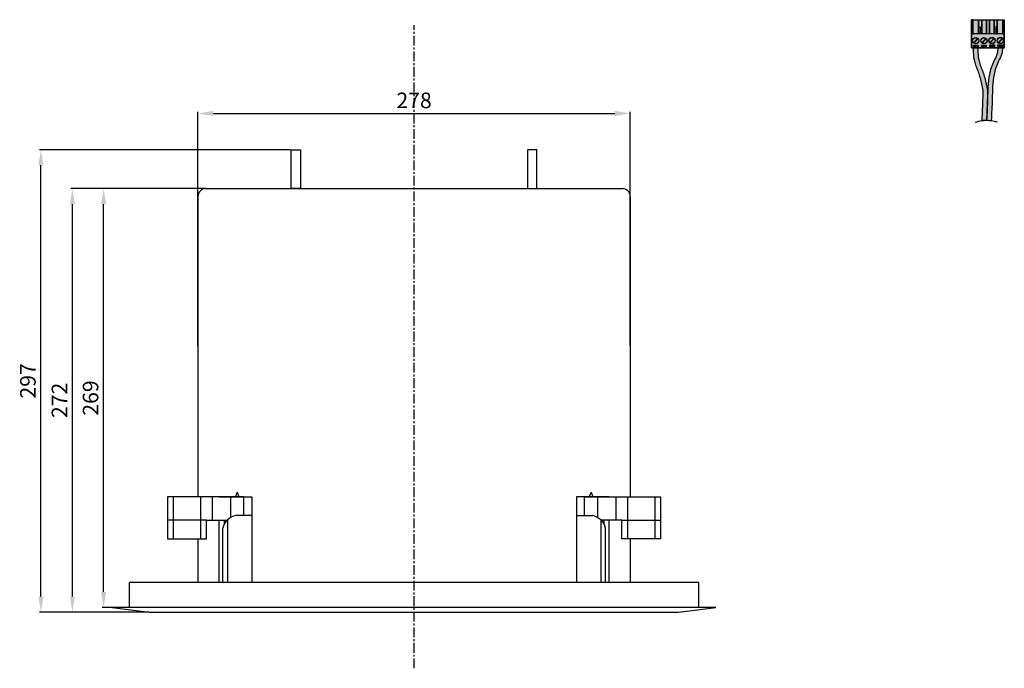
# Model space of a CAD drawing. Units: millimetres. Extents: x 1221 to 1854, y 556 to 1885.
# Drawn here: x 1221 to 1854, y 556 to 973 of the extents above; entities that cross this region are included whole.
import ezdxf

# ---------------------------------------------------------------- set-up
doc = ezdxf.new("R2010")
doc.units = ezdxf.units.MM
doc.linetypes.add('осевая', pattern=[2, 1.25, -0.25, 0.25, -0.25])
doc.styles.get("Standard").update_dxf_attribs({"font": 'ARIAL.TTF'})
doc.dimstyles.new('CVG', dxfattribs={"dimtxt": 2.5, "dimasz": 2.5, "dimexe": 1, "dimexo": 0.5, "dimgap": 0.5, "dimtad": 1, "dimtoh": 1, "dimdec": 1, "dimzin": 12, "dimtxsty": 'Standard', "dimcen": 2.5, "dimclrd": 3, "dimclre": 3, "dimclrt": 5, "dimaunit": 1, "dimazin": 0, "dimtfac": 1, "dimtdec": 1, "dimtmove": 0, "dimatfit": 3, "dimldrblk": 'SMALL', "dimfxl": 0, "dimarcsym": 0})

# ---------------------------------------------------------------- blocks, each defined once
blk = doc.blocks.new('A$C3EBA3CBD')
h = blk.add_hatch(color=1)
edge = h.paths.add_edge_path()
edge.add_line((-3, -0.88), (0, -0.88))
edge.add_spline(control_points=[(0, -0.88), (-0.08, -2.15), (-0.29, -5.22), (-3.38, -10.55), (-6.57, -20.14), (-6.51, -33.18), (-7.04, -43.05), (-7.29, -47.69)], knot_values=[0, 0, 0, 0, 3.761507, 9.136032, 18.11398, 33.829438, 47.81377, 47.81377, 47.81377, 47.81377], degree=3, periodic=0)
edge.add_spline(control_points=[(-7.29, -47.69), (-7.29, -47.69), (-8.28, -47.56), (-9.28, -47.49), (-10.28, -47.49)], knot_values=[7.417889, 7.417889, 7.417889, 7.417889, 7.421, 10.403008, 10.403008, 10.403008, 10.403008], degree=3, periodic=0)
edge.add_spline(control_points=[(-10.28, -47.49), (-10.02, -42.65), (-9.51, -32.98), (-9.57, -20.14), (-6.38, -10.55), (-3.29, -5.22), (-3.08, -2.15), (-3, -0.88)], knot_values=[0, 0, 0, 0, 13.395019, 29.110477, 38.088426, 43.46295, 47.224457, 47.224457, 47.224457, 47.224457], degree=3, periodic=0)
blk.add_line((-3, -0.88), (0, -0.88))
for points, knots in [([(-3, -0.88), (-3.08, -2.15), (-3.29, -5.22), (-6.38, -10.55), (-9.57, -20.14), (-9.51, -32.98), (-10.02, -42.65), (-10.28, -47.49)], [0, 0, 0, 0, 3.761507, 9.136032, 18.11398, 33.829438, 47.224457, 47.224457, 47.224457, 47.224457]), ([(0, -0.88), (-0.08, -2.15), (-0.29, -5.22), (-3.38, -10.55), (-6.57, -20.14), (-6.51, -33.18), (-7.04, -43.05), (-7.29, -47.69)], [0, 0, 0, 0, 3.761507, 9.136032, 18.11398, 33.829438, 47.81377, 47.81377, 47.81377, 47.81377]), ([(-10.28, -47.49), (-9.28, -47.49), (-8.28, -47.56), (-7.29, -47.69), (-7.29, -47.69)], [7.417889, 7.417889, 7.417889, 7.417889, 10.399897, 10.403008, 10.403008, 10.403008, 10.403008])]:
    blk.add_open_spline(points, degree=3, knots=knots)
blk = doc.blocks.new('A$C51AB61FC')
h = blk.add_hatch(color=7)
edge = h.paths.add_edge_path()
edge.add_line((0, -0.75), (3, -0.75))
edge.add_spline(control_points=[(3, -0.75), (2.95, -1.75), (2.77, -4.96), (3.63, -10.69), (6.76, -17.48), (8.12, -23.98), (9.34, -29.22), (8.77, -36.63), (8.6, -42.59), (8.46, -47.35)], knot_values=[0, 0, 0, 0, 3.01123, 9.620078, 17.13314, 25.285632, 29.530096, 33.137146, 47.450927, 47.450927, 47.450927, 47.450927], degree=3, periodic=0)
edge.add_spline(control_points=[(8.46, -47.35), (7.46, -47.35), (6.45, -47.41), (5.46, -47.56)], knot_values=[4.399897, 4.399897, 4.399897, 4.399897, 7.409182, 7.409182, 7.409182, 7.409182], degree=3, periodic=0)
edge.add_spline(control_points=[(5.46, -47.56), (5.6, -42.73), (5.77, -36.7), (6.34, -29.22), (5.12, -23.98), (3.76, -17.48), (0.63, -10.69), (-0.23, -4.96), (-0.05, -1.75), (0, -0.75)], knot_values=[0, 0, 0, 0, 14.516743, 18.123792, 22.368256, 30.520748, 38.033811, 44.642658, 47.653888, 47.653888, 47.653888, 47.653888], degree=3, periodic=0)
blk.add_line((0, -0.75), (3, -0.75))
blk.add_spline([(0, -0.75), (-0.1, -3.76), (0.86, -10.3), (3.41, -17.37), (5.43, -25.26), (6.15, -29.45), (6.06, -33.05), (5.46, -47.56)], degree=3)
blk.add_open_spline([(3, -0.75), (2.95, -1.75), (2.77, -4.96), (3.63, -10.69), (6.76, -17.48), (8.12, -23.98), (9.34, -29.22), (8.77, -36.63), (8.6, -42.59), (8.46, -47.35)], degree=3, knots=[0, 0, 0, 0, 3.01123, 9.620078, 17.13314, 25.285632, 29.530096, 33.137146, 47.450927, 47.450927, 47.450927, 47.450927])
blk.add_open_spline([(5.46, -47.56), (6.45, -47.41), (7.46, -47.35), (8.46, -47.35)], degree=3)
blk = doc.blocks.new('A$C6E1D01DC')
blk.add_hatch(color=62).paths.add_polyline_path([(-9.5, 0), (11.5, 0), (11.5, -9), (-9.5, -9)])
h = blk.add_hatch(color=62)
h.paths.add_polyline_path([(11.5, -9), (-9.5, -9), (-9.5, -18), (11.5, -18)])
edge = h.paths.add_edge_path(flags=16)
edge.add_arc((-6.88, -13.5), 2, 0, 360)
edge = h.paths.add_edge_path(flags=16)
edge.add_arc((-1.62, -13.5), 2, 0, 360)
edge = h.paths.add_edge_path(flags=16)
edge.add_arc((3.62, -13.37), 2, 0, 360)
edge = h.paths.add_edge_path(flags=16)
edge.add_arc((8.88, -13.37), 2, 0, 360)
h.paths.add_polyline_path([(7.38, -16.12), (10.38, -16.12), (10.38, -17.12), (7.38, -17.12)], flags=16)
h.paths.add_polyline_path([(2.15, -16.11), (5.15, -16.11), (5.15, -17.11), (2.15, -17.11)], flags=16)
h.paths.add_polyline_path([(-3.12, -16.25), (-0.12, -16.25), (-0.12, -17.25), (-3.12, -17.25)], flags=16)
h.paths.add_polyline_path([(-8.38, -16.25), (-5.38, -16.25), (-5.38, -17.25), (-8.38, -17.25)], flags=16)
h = blk.add_hatch(color=7)
edge = h.paths.add_edge_path()
edge.add_arc((8.88, -13.37), 2, 0, 360)
edge = h.paths.add_edge_path(flags=17)
edge.add_arc((8.88, -13.37), 1.95, 0, 360)
edge = h.paths.add_edge_path()
edge.add_arc((3.62, -13.37), 2, 0, 360)
edge = h.paths.add_edge_path(flags=17)
edge.add_arc((3.62, -13.37), 1.95, 0, 360)
edge = h.paths.add_edge_path()
edge.add_arc((-1.62, -13.5), 2, 0, 360)
edge = h.paths.add_edge_path(flags=17)
edge.add_arc((-1.62, -13.5), 1.95, 0, 360)
edge = h.paths.add_edge_path()
edge.add_arc((-6.88, -13.5), 2, 0, 360)
edge = h.paths.add_edge_path(flags=17)
edge.add_arc((-6.88, -13.5), 1.95, 0, 360)
h = blk.add_hatch(color=254)
edge = h.paths.add_edge_path()
edge.add_arc((-6.88, -13.5), 1.95, 0, 360)
edge = h.paths.add_edge_path()
edge.add_arc((-1.62, -13.5), 1.95, 0, 360)
edge = h.paths.add_edge_path()
edge.add_arc((3.62, -13.37), 1.95, 0, 360)
edge = h.paths.add_edge_path()
edge.add_arc((8.88, -13.37), 1.95, 0, 360)
h = blk.add_hatch(color=64)
h.paths.add_polyline_path([(-8.38, -16.25), (-5.38, -16.25), (-5.38, -17.25), (-8.38, -17.25)])
h.paths.add_polyline_path([(-3.12, -16.25), (-0.12, -16.25), (-0.12, -17.25), (-3.12, -17.25)])
h.paths.add_polyline_path([(2.15, -16.11), (5.15, -16.11), (5.15, -17.11), (2.15, -17.11)])
h.paths.add_polyline_path([(7.38, -16.12), (10.38, -16.12), (10.38, -17.12), (7.38, -17.12)])
for p, q in [((-5.67, -11.97), (-8.23, -14.9)), ((-5.52, -12.1), (-8.08, -15.03)), ((-0.42, -11.97), (-2.98, -14.9)), ((-0.27, -12.1), (-2.83, -15.03)), ((4.83, -11.83), (2.27, -14.76)), ((4.98, -11.97), (2.42, -14.9)), ((10.08, -11.83), (7.52, -14.76)), ((10.23, -11.97), (7.67, -14.9)), ((7.38, -18), (10.38, -18))]:
    blk.add_line(p, q)
blk.add_lwpolyline([(-9.5, 0), (11.5, 0), (11.5, -18), (-9.5, -18), (-9.5, 0)])
for points in [[(-8.5, 0), (-9.5, 0), (-9.5, -9), (-8.5, -9)], [(-9.5, 0), (11.5, 0), (11.5, -9), (-9.5, -9)], [(-8.5, 0), (-5, 0), (-5, -9), (-8.5, -9)], [(-5, 0), (-3, 0), (-3, -9), (-5, -9)], [(-3, 0), (0, 0), (0, -9), (-3, -9)], [(2, 0), (5, 0), (5, -9), (2, -9)], [(5, 0), (7, 0), (7, -9), (5, -9)], [(7, 0), (10.5, 0), (10.5, -9), (7, -9)], [(10.5, 0), (11.5, 0), (11.5, -9), (10.5, -9)], [(-4, -9), (-5, -9), (-5, -4.5), (-4, -4.5)], [(6, -9), (7, -9), (7, -4.5), (6, -4.5)], [(11.5, -9), (-9.5, -9), (-9.5, -18), (11.5, -18)], [(-8.38, -16.25), (-5.38, -16.25), (-5.38, -17.25), (-8.38, -17.25)], [(-3.12, -16.25), (-0.12, -16.25), (-0.12, -17.25), (-3.12, -17.25)], [(2.15, -16.11), (5.15, -16.11), (5.15, -17.11), (2.15, -17.11)], [(7.38, -16.12), (10.38, -16.12), (10.38, -17.12), (7.38, -17.12)]]:
    blk.add_lwpolyline(points, close=True)
at = {"color": 62}
blk.add_lwpolyline([(0, 0), (2, 0), (2, -9), (0, -9)], close=True, dxfattribs=at)
for centre, radius in [((-6.88, -13.5), 2), ((-6.88, -13.5), 1.95), ((-1.62, -13.5), 2), ((-1.62, -13.5), 1.95), ((3.62, -13.37), 2), ((3.62, -13.37), 1.95), ((8.88, -13.37), 2), ((8.88, -13.37), 1.95)]:
    blk.add_circle(centre, radius)
blk.add_spline([(-7.21, -65.77), (-2.92, -64.81), (3.08, -64.81), (6.86, -65.48)], degree=3)
for name, p in [('A$C51AB61FC', (-8.38, -17.13)), ('A$C3EBA3CBD', (10.38, -17.12))]:
    blk.add_blockref(name, p)
blk = doc.blocks.new('*D21')
at = {"color": 5}
for p, q in [((1340.63, 864.51), (1254.17, 864.51)), ((1255.17, 602.51), (1255.17, 854.51)), ((1304.31, 592.51), (1254.17, 592.51))]:
    blk.add_line(p, q, dxfattribs=at)
for points in [[(1253.5, 854.51), (1256.83, 854.51), (1255.17, 864.51)], [(1253.5, 602.51), (1256.83, 602.51), (1255.17, 592.51)]]:
    blk.add_solid(points, dxfattribs=at)
at = {"layer": 'Defpoints', "color": 0}
for p in [(1255.17, 864.51), (1341.13, 864.51), (1304.81, 592.51)]:
    blk.add_point(p, dxfattribs=at)
at = {"color": 5, "insert": (1248.15, 728.51), "char_height": 10, "attachment_point": 5, "rotation": 90}
blk.add_mtext('272', dxfattribs=at)
blk = doc.blocks.new('_None')
blk = doc.blocks.new('*D22')
at = {"color": 5}
for p, q in [((1340.63, 864.51), (1274.24, 864.51)), ((1275.24, 605.51), (1275.24, 854.51)), ((1291.31, 595.51), (1274.24, 595.51))]:
    blk.add_line(p, q, dxfattribs=at)
for points in [[(1273.57, 854.51), (1276.91, 854.51), (1275.24, 864.51)], [(1273.57, 605.51), (1276.91, 605.51), (1275.24, 595.51)]]:
    blk.add_solid(points, dxfattribs=at)
at = {"layer": 'Defpoints', "color": 0}
for p in [(1275.24, 864.51), (1341.13, 864.51), (1291.81, 595.51)]:
    blk.add_point(p, dxfattribs=at)
at = {"color": 5, "insert": (1268.13, 730.01), "char_height": 10, "attachment_point": 5, "rotation": 90}
blk.add_mtext('269', dxfattribs=at)
blk = doc.blocks.new('*D23')
at = {"color": 5}
for p, q in [((1395.31, 889.51), (1233.96, 889.51)), ((1234.96, 602.51), (1234.96, 879.51)), ((1304.31, 592.51), (1233.96, 592.51))]:
    blk.add_line(p, q, dxfattribs=at)
for points in [[(1233.3, 879.51), (1236.63, 879.51), (1234.96, 889.51)], [(1233.3, 602.51), (1236.63, 602.51), (1234.96, 592.51)]]:
    blk.add_solid(points, dxfattribs=at)
at = {"layer": 'Defpoints', "color": 0}
for p in [(1234.96, 889.51), (1395.81, 889.51), (1304.81, 592.51)]:
    blk.add_point(p, dxfattribs=at)
at = {"color": 5, "insert": (1227.86, 741.01), "char_height": 10, "attachment_point": 5, "rotation": 90}
blk.add_mtext('297', dxfattribs=at)
blk = doc.blocks.new('*D24')
at = {"color": 5}
for p, q in [((1335.81, 763.51), (1335.81, 913.79)), ((1345.81, 912.79), (1603.81, 912.79)), ((1613.81, 763.51), (1613.81, 913.79))]:
    blk.add_line(p, q, dxfattribs=at)
for points in [[(1345.81, 914.46), (1345.81, 911.13), (1335.81, 912.79)], [(1603.81, 914.46), (1603.81, 911.13), (1613.81, 912.79)]]:
    blk.add_solid(points, dxfattribs=at)
at = {"layer": 'Defpoints', "color": 0}
for p in [(1613.81, 912.79), (1335.81, 763.01), (1613.81, 763.01)]:
    blk.add_point(p, dxfattribs=at)
at = {"color": 5, "insert": (1474.81, 919.9), "char_height": 10, "attachment_point": 5}
blk.add_mtext('278', dxfattribs=at)

msp = doc.modelspace()

# ---------------------------------------------------------------- linework, layer by layer
at = {"color": 3, "linetype": 'осевая', "ltscale": 5}
msp.add_line((1474.81, 556.418), (1474.81, 969.605), dxfattribs=at)
msp.add_line((1474.81, 556.418), (1474.81, 969.605), dxfattribs=at)
for p, q in [((1340.81, 864.511), (1608.81, 864.511)), ((1335.81, 859.511), (1335.81, 666.511)), ((1613.81, 859.511), (1613.81, 666.511)), ((1320.025, 666.511), (1320.025, 639.511)), ((1337.613, 666.511), (1337.613, 639.511)), ((1345.025, 666.511), (1345.025, 651.511)), ((1349.422, 666.511), (1370.422, 666.511)), ((1356.811, 666.511), (1356.821, 653.243)), ((1361.065, 669.511), (1359.922, 666.511)), ((1361.065, 669.511), (1362.207, 666.511)), ((1365.319, 654.511), (1365.319, 666.511)), ((1370.422, 666.511), (1370.422, 611.511)), ((1600.197, 666.511), (1579.197, 666.511)), ((1579.197, 666.511), (1579.197, 611.511)), ((1584.3, 654.511), (1584.3, 666.511)), ((1588.555, 669.511), (1587.412, 666.511)), ((1588.555, 669.511), (1589.697, 666.511)), ((1592.809, 666.511), (1592.798, 653.243)), ((1604.594, 666.511), (1604.594, 651.511)), ((1612.007, 666.511), (1612.007, 639.511)), ((1629.594, 666.511), (1629.594, 639.511)), ((1370.422, 654.511), (1360.216, 654.511)), ((1579.197, 654.511), (1589.404, 654.511)), ((1341.319, 651.511), (1316.319, 651.511)), ((1349.422, 611.511), (1349.422, 651.511)), ((1351.771, 611.511), (1351.771, 646.511)), ((1352.771, 651.511), (1352.771, 649.081)), ((1354.823, 651.747), (1354.823, 611.511)), ((1594.797, 651.747), (1594.797, 611.511)), ((1596.849, 651.511), (1596.849, 649.081)), ((1597.849, 611.511), (1597.849, 646.511)), ((1600.197, 611.511), (1600.197, 651.511)), ((1608.3, 651.511), (1633.3, 651.511)), ((1335.81, 639.511), (1335.81, 611.511)), ((1613.81, 639.511), (1613.81, 611.511)), ((1291.81, 595.511), (1291.81, 611.511)), ((1657.81, 611.511), (1291.81, 611.511)), ((1657.81, 595.511), (1657.81, 611.511))]:
    msp.add_line(p, q)
for points in [[(1395.81, 864.511), (1395.81, 889.511), (1401.81, 889.511), (1401.81, 864.511), (1395.81, 864.511)], [(1553.81, 864.511), (1553.81, 889.511), (1547.81, 889.511), (1547.81, 864.511), (1553.81, 864.511)], [(1365.319, 666.511), (1316.319, 666.511), (1316.319, 639.511), (1341.319, 639.511), (1341.319, 651.511), (1354.823, 651.511)], [(1584.3, 666.511), (1633.3, 666.511), (1633.3, 639.511), (1608.3, 639.511), (1608.3, 651.511), (1594.797, 651.511)], [(1280.81, 595.511), (1304.81, 592.511), (1644.81, 592.511), (1668.81, 595.511), (1280.81, 595.511)]]:
    msp.add_lwpolyline(points)
for centre, radius, start, end in [((1340.969, 859.352), 5.162, 88.230468, 178.230468), ((1608.65, 859.352), 5.162, 1.769532, 91.769532), ((1362.24, 643.917), 10.786, 100.817714, 166.082849), ((1587.379, 643.917), 10.786, 13.917151, 79.182286)]:
    msp.add_arc(centre, radius, start, end)

# ---------------------------------------------------------------- block references
msp.add_blockref('A$C6E1D01DC', (1842.701, 973.011))

# ---------------------------------------------------------------- dimensions: what is measured, and where the dimension line sits
dim = msp.add_linear_dim(base=(1613.81, 912.793), p1=(1335.81, 763.011), p2=(1613.81, 763.011), dimstyle='CVG', override={"dimtxt": 10, "dimasz": 10, "dimgap": 2, "dimtoh": 0, "dimlfac": -4, "dimclrd": 5, "dimclre": 5, "dimldrblk": 'None', "dimlwd": 65535, "dimlwe": 65535})
dim.commit()
dim.dimension.update_dxf_attribs({"geometry": '*D24', "text_midpoint": (1474.81, 919.898)})
for base, p1, p2, picture, middle in [((1234.963, 889.511), (1304.81, 592.511), (1395.81, 889.511), '*D23', (1227.857, 741.011)), ((1255.167, 864.511), (1304.81, 592.511), (1341.129, 864.511), '*D21', (1248.146, 728.511)), ((1275.239, 864.511), (1291.81, 595.511), (1341.129, 864.511), '*D22', (1268.134, 730.011))]:
    dim = msp.add_linear_dim(base=base, p1=p1, p2=p2, angle=90, dimstyle='CVG', override={"dimtxt": 10, "dimasz": 10, "dimgap": 2, "dimtoh": 0, "dimlfac": -4, "dimclrd": 5, "dimclre": 5, "dimldrblk": 'None', "dimlwd": 65535, "dimlwe": 65535})
    dim.commit()
    dim.dimension.update_dxf_attribs({"geometry": picture, "text_midpoint": middle})

doc.saveas('drawing.dxf')
